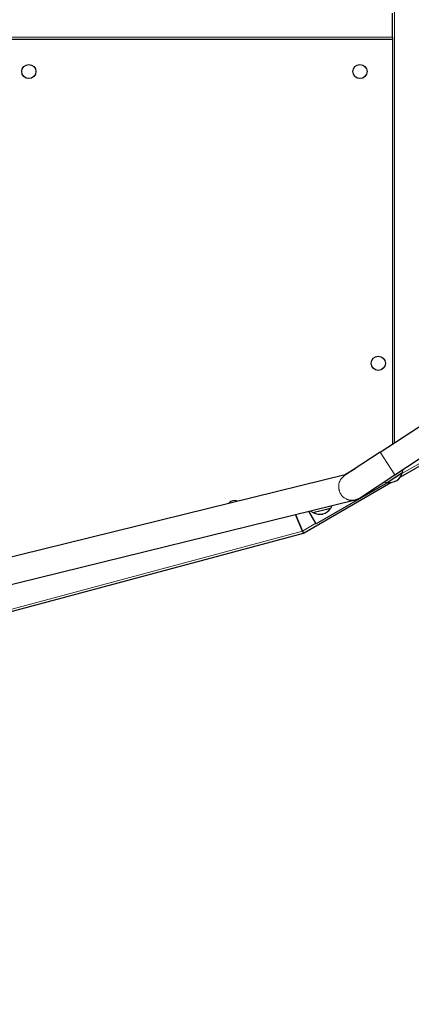
# Model space of a CAD drawing. Units: millimetres. Extents: x 6162 to 18984, y 11594 to 19169.
# Drawn here: x 13376 to 13930, y 15059 to 16451 of the extents above; entities that cross this region are included whole.
import ezdxf

# ---------------------------------------------------------------- set-up
doc = ezdxf.new("R2010")
doc.units = ezdxf.units.MM
doc.header["$LTSCALE"] = 50
for name, color, linetype, lineweight in [('Widoczne (ISO)', 7, 'Continuous', 25), ('Widoczne wąskie (ISO)', 7, 'Continuous', 15), ('Wymiar (ISO)', 151, 'Continuous', 18)]:
    doc.layers.add(name, color=color, linetype=linetype, lineweight=lineweight)
doc.styles.add('Tekst etykiety (ISO)', font='tahoma.ttf')
doc.dimstyles.new('Domyślne (ISO)', dxfattribs={"dimscale": 50, "dimtxt": 3.5, "dimasz": 2.5, "dimexe": 3.175, "dimexo": 0, "dimgap": 0.762, "dimtad": 1, "dimtoh": 1, "dimdec": 0, "dimrnd": 1e-08, "dimzin": 0, "dimtxsty": 'Tekst etykiety (ISO)', "dimcen": 0.09, "dimdle": 10, "dimclrd": 256, "dimclre": 256, "dimclrt": 256, "dimadec": 0, "dimazin": 0, "dimtfac": 0.714286, "dimtdec": 0, "dimtmove": 0, "dimatfit": 3, "dimfxl": 0, "dimtolj": 1, "dimtzin": 0, "dimlwd": -1, "dimlwe": -1, "dimarcsym": 0})

# ---------------------------------------------------------------- blocks, each defined once
blk = doc.blocks.new('*D6')
at = {"layer": 'Defpoints', "color": 0}
for p in [(18182, 16430.6), (6162.3, 16178.4), (18182, 12831.8)]:
    blk.add_point(p, dxfattribs=at)
at = {"layer": 'Wymiar (ISO)'}
for p, q in [((18182, 16430.6), (18182, 12673.1)), ((6162.3, 16178.4), (6162.3, 12673.1)), ((6287.3, 12831.8), (18057, 12831.8))]:
    blk.add_line(p, q, dxfattribs=at)
for points in [[(6287.3, 12852.7), (6287.3, 12811), (6162.3, 12831.8)], [(18057, 12852.7), (18057, 12811), (18182, 12831.8)]]:
    blk.add_solid(points, dxfattribs=at)
at = {"layer": 'Wymiar (ISO)', "insert": (12172.2, 13052.2), "char_height": 175, "attachment_point": 2, "style": 'Tekst etykiety (ISO)'}
blk.add_mtext('\\A1;12020', dxfattribs=at)
blk = doc.blocks.new('*D7')
at = {"layer": 'Defpoints', "color": 0}
for p in [(15506.7, 19169.2), (18825, 19169.2), (13200.1, 13656.6)]:
    blk.add_point(p, dxfattribs=at)
at = {"layer": 'Wymiar (ISO)'}
for p, q in [((15506.7, 19169.2), (18983.7, 19169.2)), ((18825, 13781.6), (18825, 19044.2)), ((13200.1, 13656.6), (18983.7, 13656.6))]:
    blk.add_line(p, q, dxfattribs=at)
for points in [[(18804.1, 19044.2), (18845.8, 19044.2), (18825, 19169.2)], [(18804.1, 13781.6), (18845.8, 13781.6), (18825, 13656.6)]]:
    blk.add_solid(points, dxfattribs=at)
at = {"layer": 'Wymiar (ISO)', "insert": (18604.6, 16412.9), "char_height": 175, "attachment_point": 2, "rotation": 90, "style": 'Tekst etykiety (ISO)'}
blk.add_mtext('\\A1;5513', dxfattribs=at)

msp = doc.modelspace()

# ---------------------------------------------------------------- linework, layer by layer
at = {"layer": 'Widoczne (ISO)'}
for p, q in [((13903, 16426.4), (13903, 16460.4)), ((13343, 16423.4), (13903, 16423.4)), ((13903, 16426.4), (13903, 16423.4)), ((13903, 16423.4), (13903, 15850.7)), ((13885.5, 15839.2), (14412, 16185.1)), ((13906.3, 15807.5), (14432.9, 16153.4)), ((13914.1, 15804.2), (14400.5, 16085.1)), ((13885.5, 15839.2), (13835.3, 15806.3)), ((13835.1, 15807.4), (13850.3, 15816.1)), ((13219.7, 15656.2), (13838.1, 15808.1)), ((13856.2, 15774.5), (13906.3, 15807.5)), ((13895.3, 15796.7), (13917.1, 15810.9)), ((13916.4, 15808.1), (13916, 15807.9)), ((13916.2, 15808.4), (13916.4, 15808.1)), ((13777, 15725.1), (13900.6, 15796.5)), ((13896.3, 15796.5), (13795.1, 15738.1)), ((13228.8, 15619.3), (13850.3, 15772)), ((13790.6, 15754.2), (13815.9, 15760.4)), ((13775.8, 15727.9), (13766.1, 15751.3)), ((13766.1, 15751.3), (13775.8, 15727.9)), ((13795.1, 15738.1), (13784.9, 15755.9)), ((13323, 15603.4), (13777, 15725.1)), ((13775.8, 15727.9), (13777, 15725.1)), ((13777, 15725.1), (13775.8, 15727.9))]:
    msp.add_line(p, q, dxfattribs=at)
for centre in [(13388.8, 16377.6), (13857.1, 16377.6), (13883, 15965.1)]:
    msp.add_circle(centre, 10, dxfattribs=at)
for centre, radius, start, end in [((13845.8, 15790.4), 19, 123.3, 142.9667), ((13896.7, 15816.1), 21, 306.5935, 344.6246), ((13916, 15810.8), 1, 344.6246, 6.8321), ((13895.7, 15816.2), 22, 346.2566, 356.7513), ((13899, 15818.3), 22, 249.8487, 260.3434), ((13895.9, 15797.6), 1, 239.7679, 261.9754), ((13898.7, 15817.4), 21, 261.9754, 300.0065), ((13845.8, 15790.4), 19, 244.6333, 303.3), ((13679.5, 15761.1), 10, 65.2412, 142.3588), ((13814.8, 15760.6), 1, 325.1246, 347.3321), ((13797.5, 15772.5), 22, 326.7566, 337.2513), ((13801.3, 15773.4), 22, 230.3487, 240.8434), ((13791.5, 15754.9), 1, 220.2679, 242.4754), ((13800.7, 15772.6), 21, 242.4754, 280.5065), ((13798.4, 15772.1), 21, 287.0935, 325.1246)]:
    msp.add_arc(centre, radius, start, end, dxfattribs=at)
at = {"layer": 'Widoczne wąskie (ISO)'}
for p, q in [((13906, 17041.1), (13906, 15852.7)), ((13343, 16426.4), (13903, 16426.4)), ((13916.5, 15809.1), (14398.5, 16087.4)), ((13885.5, 15839.2), (13906.3, 15807.5)), ((13916.9, 15810.5), (13895.8, 15796.6)), ((13815.6, 15760), (13791, 15754)), ((13775.8, 15727.9), (13794.7, 15738.8)), ((13323, 15606.5), (13775.8, 15727.9))]:
    msp.add_line(p, q, dxfattribs=at)
msp.add_open_spline([(13830.6, 15801.9), (13829.4, 15800.3), (13828.5, 15798.5), (13827.4, 15795.2), (13827.1, 15793.8), (13827, 15791.5), (13827, 15790.7), (13827, 15789.3), (13827.1, 15788.7), (13827.2, 15787.7), (13827.3, 15787.4), (13827.4, 15786.8), (13827.5, 15786.5), (13827.6, 15786), (13827.7, 15785.7), (13827.9, 15784.9), (13828, 15784.4), (13828.8, 15782.3), (13829.6, 15780.7), (13831.5, 15777.9), (13832.6, 15776.7), (13835, 15774.7), (13836.3, 15773.9), (13837.6, 15773.2)], degree=3, knots=[-3.711164, -3.711164, -3.711164, -3.711164, -2.976503, -2.976503, -2.511707, -2.511707, -2.264094, -2.264094, -2.068905, -2.068905, -1.969284, -1.969284, -1.889238, -1.889238, -1.798327, -1.798327, -1.643617, -1.643617, -1.103466, -1.103466, -0.555158, -0.555158, 0, 0, 0, 0], dxfattribs=at)

# ---------------------------------------------------------------- dimensions: what is measured, and where the dimension line sits
at = {"layer": 'Wymiar (ISO)'}
for base, p1, p2, angle, picture, middle in [((18825, 19169.2), (13200.1, 13656.6), (15506.7, 19169.2), 90, '*D7', (18825, 16412.9)), ((18182, 12831.8), (6162.3, 16178.4), (18182, 16430.6), 180, '*D6', (12172.2, 12831.8))]:
    dim = msp.add_linear_dim(base=base, p1=p1, p2=p2, angle=angle, dimstyle='Domyślne (ISO)', override={"dimtoh": 0, "dimdec": 0, "dimtp": 0, "dimtm": 0, "dimtdec": 0, "dimtofl": 0, "dimatfit": 1}, dxfattribs=at)
    dim.commit()
    dim.dimension.update_dxf_attribs({"geometry": picture, "text_midpoint": middle, "dimtype": 160})

doc.saveas('drawing.dxf')
